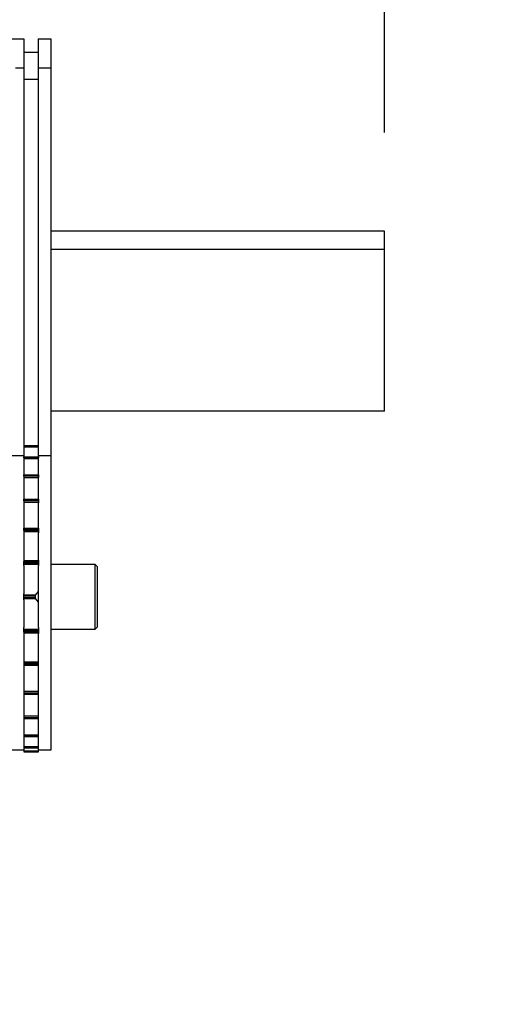
# Model space of a CAD drawing. Units: inches. Extents: x 170 to 312, y 215 to 248.
# Drawn here: x 182 to 183, y 224 to 225 of the extents above; entities that cross this region are included whole.
import ezdxf

# ---------------------------------------------------------------- set-up
doc = ezdxf.new("R2010")
doc.units = ezdxf.units.IN
doc.header["$LTSCALE"] = 0.25
doc.header["$MEASUREMENT"] = 0
doc.layers.add('ANNOTATIONS', color=1, linetype='Continuous')
doc.layers.add('STANDARD MOTOR RH', color=7, linetype='Continuous')
doc.styles.add('ARIAL', font='arial.ttf', dxfattribs={"height": 0.09375})
doc.dimstyles.new('STANDARD$0', dxfattribs={"dimtxt": 0.09375, "dimasz": 0.09375, "dimexe": 0.03125, "dimexo": 0.046875, "dimgap": 0.09, "dimtad": 0, "dimtih": 1, "dimtoh": 1, "dimdec": 4, "dimzin": 0, "dimdsep": 46, "dimtxsty": 'ARIAL', "dimcen": 0.09, "dimadec": 0, "dimazin": 0, "dimtfac": 1, "dimtdec": 4, "dimtofl": 0, "dimtmove": 0, "dimatfit": 1, "dimfxl": 1, "dimtolj": 1, "dimtzin": 0, "dimarcsym": 0})

# ---------------------------------------------------------------- blocks, each defined once
blk = doc.blocks.new('*D23')
at = {"layer": 'ANNOTATIONS', "color": 0, "lineweight": -2, "transparency": 16777216}
for p, q in [((181.37716, 223.6042), (181.37716, 225.20249)), ((182.46234, 224.46358), (182.46234, 225.20249)), ((181.47091, 225.17124), (181.63464, 225.17124)), ((182.36859, 225.17124), (182.20486, 225.17124))]:
    blk.add_line(p, q, dxfattribs=at)
at = {"layer": 'ANNOTATIONS', "color": 0, "transparency": 16777216}
for points in [[(181.47091, 225.18686), (181.47091, 225.15561), (181.37716, 225.17124)], [(182.36859, 225.18686), (182.36859, 225.15561), (182.46234, 225.17124)]]:
    blk.add_solid(points, dxfattribs=at)
at = {"layer": 'defpoints', "color": 0, "transparency": 16777216}
for p in [(181.37716, 225.17124), (182.46234, 224.4167), (181.37716, 223.55733)]:
    blk.add_point(p, dxfattribs=at)
at = {"layer": 'ANNOTATIONS', "color": 0, "transparency": 16777216, "insert": (181.91975, 225.17124), "char_height": 0.09375, "attachment_point": 5, "style": 'ARIAL'}
blk.add_mtext('\\A1;17 3/8"', dxfattribs=at)
blk = doc.blocks.new('*D24')
at = {"layer": 'ANNOTATIONS', "color": 0, "lineweight": -2, "transparency": 16777216}
for p, q in [((181.37716, 223.6042), (181.37716, 225.55417)), ((182.57709, 224.99394), (182.57709, 225.55417)), ((181.47091, 225.52292), (181.79603, 225.52292)), ((182.48334, 225.52292), (182.15822, 225.52292))]:
    blk.add_line(p, q, dxfattribs=at)
at = {"layer": 'ANNOTATIONS', "color": 0, "transparency": 16777216}
for points in [[(181.47091, 225.53855), (181.47091, 225.5073), (181.37716, 225.52292)], [(182.48334, 225.53855), (182.48334, 225.5073), (182.57709, 225.52292)]]:
    blk.add_solid(points, dxfattribs=at)
at = {"layer": 'defpoints', "color": 0, "transparency": 16777216}
for p in [(181.37716, 225.52292), (182.57709, 224.94706), (181.37716, 223.55733)]:
    blk.add_point(p, dxfattribs=at)
at = {"layer": 'ANNOTATIONS', "color": 0, "transparency": 16777216, "insert": (181.97712, 225.52292), "char_height": 0.09375, "attachment_point": 5, "style": 'ARIAL'}
blk.add_mtext('\\A1;20"', dxfattribs=at)

msp = doc.modelspace()

# ---------------------------------------------------------------- linework, layer by layer
at = {"layer": 'STANDARD MOTOR RH'}
for p, q in [((182.28445, 224.50827), (182.29039, 224.50827)), ((182.29039, 224.50827), (182.29039, 224.28885)), ((182.29726, 224.50827), (182.3032, 224.50827)), ((182.29726, 224.50827), (182.29726, 224.28885)), ((182.3032, 224.50827), (182.3032, 224.16929)), ((182.29039, 224.50202), (182.29726, 224.50202)), ((182.28637, 224.49456), (182.29039, 224.49456)), ((182.29726, 224.49456), (182.3032, 224.49456)), ((182.29726, 224.48893), (182.29039, 224.48893)), ((182.46234, 224.4167), (182.3032, 224.4167)), ((182.46234, 224.33077), (182.46234, 224.4167)), ((182.3032, 224.4081), (182.46234, 224.4081)), ((182.46234, 224.33077), (182.3032, 224.33077)), ((182.29039, 224.3144), (182.29726, 224.3144)), ((182.29039, 224.31439), (182.29726, 224.31439)), ((182.29726, 224.3142), (182.29039, 224.3142)), ((182.29039, 224.31382), (182.29726, 224.31382)), ((182.28445, 224.30962), (182.29039, 224.30962)), ((182.29038, 224.30865), (182.29038, 224.30902)), ((182.29039, 224.30907), (182.29726, 224.30907)), ((182.29039, 224.30902), (182.29726, 224.30902)), ((182.29726, 224.30865), (182.29039, 224.30865)), ((182.29039, 224.3082), (182.29726, 224.3082)), ((182.29726, 224.30962), (182.3032, 224.30962)), ((182.29727, 224.30902), (182.29727, 224.30865)), ((182.29038, 224.30041), (182.29727, 224.30041)), ((182.29038, 224.29978), (182.29038, 224.30041)), ((182.29038, 224.3003), (182.29727, 224.3003)), ((182.29727, 224.29978), (182.29038, 224.29978)), ((182.29038, 224.29978), (182.29038, 224.29927)), ((182.29038, 224.29927), (182.29727, 224.29927)), ((182.29038, 224.29927), (182.29038, 224.29925)), ((182.29727, 224.30041), (182.29727, 224.29925)), ((182.29038, 224.28887), (182.29727, 224.28887)), ((182.29038, 224.28803), (182.29038, 224.28887)), ((182.29038, 224.28868), (182.29727, 224.28868)), ((182.29727, 224.28803), (182.29038, 224.28803)), ((182.29038, 224.28803), (182.29038, 224.28749)), ((182.29038, 224.28749), (182.29727, 224.28749)), ((182.29038, 224.28749), (182.29038, 224.28713)), ((182.29039, 224.28713), (182.29039, 224.27501)), ((182.29726, 224.28713), (182.29726, 224.27501)), ((182.29727, 224.28887), (182.29727, 224.28713)), ((182.29038, 224.27501), (182.29727, 224.27501)), ((182.29038, 224.27398), (182.29038, 224.27501)), ((182.29038, 224.27474), (182.29727, 224.27474)), ((182.29727, 224.27398), (182.29038, 224.27398)), ((182.29038, 224.27398), (182.29038, 224.27345)), ((182.29038, 224.27345), (182.29727, 224.27345)), ((182.29038, 224.27345), (182.29038, 224.27287)), ((182.29039, 224.27287), (182.29039, 224.25973)), ((182.29726, 224.27287), (182.29726, 224.25973)), ((182.29727, 224.27501), (182.29727, 224.27287)), ((182.29038, 224.25973), (182.29038, 224.25954)), ((182.29727, 224.25954), (182.29038, 224.25954)), ((182.29038, 224.25954), (182.29038, 224.25917)), ((182.29038, 224.25917), (182.29727, 224.25917)), ((182.29038, 224.25722), (182.29038, 224.25917)), ((182.29727, 224.25973), (182.29727, 224.25722)), ((182.29727, 224.25835), (182.29038, 224.25835)), ((182.29038, 224.25784), (182.29727, 224.25784)), ((182.29039, 224.25722), (182.29039, 224.2437)), ((182.29726, 224.25722), (182.29726, 224.22765)), ((182.3032, 224.25794), (182.32415, 224.25794)), ((182.32415, 224.25794), (182.3254, 224.25669)), ((182.32415, 224.25794), (182.32415, 224.22671)), ((182.3254, 224.22796), (182.3254, 224.25669)), ((182.2959, 224.2432), (182.29727, 224.24489)), ((182.29038, 224.24095), (182.29038, 224.2437)), ((182.2959, 224.2432), (182.29038, 224.2432)), ((182.29038, 224.24275), (182.2958, 224.24275)), ((182.2958, 224.24191), (182.29038, 224.24191)), ((182.29038, 224.24146), (182.2959, 224.24146)), ((182.29039, 224.24095), (182.29039, 224.22765)), ((182.2958, 224.24275), (182.2958, 224.24191)), ((182.29727, 224.23977), (182.2959, 224.24146)), ((182.29038, 224.22549), (182.29038, 224.22765)), ((182.29727, 224.22681), (182.29038, 224.22681)), ((182.29038, 224.22631), (182.29727, 224.22631)), ((182.29727, 224.22765), (182.29727, 224.22485)), ((182.32415, 224.22671), (182.3032, 224.22671)), ((182.3254, 224.22796), (182.32415, 224.22671)), ((182.29727, 224.22549), (182.29038, 224.22549)), ((182.29038, 224.22549), (182.29038, 224.22512)), ((182.29038, 224.22512), (182.29727, 224.22512)), ((182.29038, 224.22512), (182.29038, 224.22485)), ((182.29039, 224.22485), (182.29039, 224.21233)), ((182.29726, 224.22485), (182.29726, 224.21233)), ((182.29038, 224.21233), (182.29038, 224.21121)), ((182.29727, 224.20965), (182.29727, 224.21233)), ((182.29727, 224.21121), (182.29038, 224.21121)), ((182.29038, 224.21121), (182.29038, 224.21068)), ((182.29038, 224.21068), (182.29727, 224.21068)), ((182.29038, 224.21068), (182.29038, 224.20965)), ((182.29727, 224.20992), (182.29038, 224.20992)), ((182.29727, 224.20965), (182.29038, 224.20965)), ((182.29039, 224.20965), (182.29039, 224.19815)), ((182.29726, 224.20965), (182.29726, 224.19815)), ((182.29038, 224.19845), (182.29038, 224.19716)), ((182.29727, 224.19579), (182.29727, 224.19845)), ((182.29727, 224.19716), (182.29038, 224.19716)), ((182.29038, 224.19716), (182.29038, 224.19663)), ((182.29038, 224.19663), (182.29727, 224.19663)), ((182.29038, 224.19663), (182.29038, 224.19579)), ((182.29727, 224.19598), (182.29038, 224.19598)), ((182.29727, 224.19579), (182.29038, 224.19579)), ((182.29039, 224.19581), (182.29039, 224.18669)), ((182.29726, 224.19581), (182.29726, 224.18669)), ((182.29038, 224.18669), (182.29038, 224.18539)), ((182.29727, 224.18539), (182.29038, 224.18539)), ((182.29038, 224.18539), (182.29038, 224.18488)), ((182.29038, 224.18488), (182.29727, 224.18488)), ((182.29038, 224.18488), (182.29038, 224.18425)), ((182.29727, 224.18435), (182.29038, 224.18435)), ((182.29727, 224.18425), (182.29038, 224.18425)), ((182.29039, 224.1843), (182.29039, 224.17762)), ((182.29726, 224.1843), (182.29726, 224.17762)), ((182.29727, 224.18425), (182.29727, 224.18669)), ((182.29038, 224.17762), (182.29038, 224.17646)), ((182.29727, 224.17646), (182.29038, 224.17646)), ((182.29038, 224.17646), (182.29038, 224.176)), ((182.29038, 224.176), (182.29727, 224.176)), ((182.29038, 224.176), (182.29038, 224.17559)), ((182.29727, 224.17564), (182.29038, 224.17564)), ((182.29727, 224.17559), (182.29038, 224.17559)), ((182.29039, 224.17571), (182.29039, 224.17173)), ((182.29726, 224.17571), (182.29726, 224.17173)), ((182.29727, 224.17559), (182.29727, 224.17762)), ((182.29038, 224.16929), (182.28445, 224.16929)), ((182.29038, 224.17173), (182.29038, 224.17026)), ((182.29727, 224.17084), (182.29038, 224.17084)), ((182.29038, 224.17046), (182.29727, 224.17046)), ((182.29727, 224.17027), (182.29038, 224.17027)), ((182.29727, 224.17026), (182.29038, 224.17026)), ((182.29038, 224.16933), (182.29038, 224.16851)), ((182.29039, 224.17026), (182.29039, 224.16933)), ((182.29726, 224.17026), (182.29726, 224.16933)), ((182.29727, 224.17026), (182.29727, 224.17173)), ((182.29727, 224.16851), (182.29727, 224.16933)), ((182.3032, 224.16929), (182.29727, 224.16929)), ((182.29727, 224.1688), (182.29038, 224.1688)), ((182.29727, 224.16851), (182.29038, 224.16851)), ((182.29038, 224.16851), (182.29727, 224.16851))]:
    msp.add_line(p, q, dxfattribs=at)
for points, knots in [([(182.2958, 224.24275), (182.2958, 224.2428), (182.2958, 224.24291), (182.29583, 224.24305), (182.29587, 224.24315), (182.29589, 224.24318), (182.2959, 224.2432)], [0, 0, 0, 0, 0.2753238, 0.5503976, 0.8324294, 1, 1, 1, 1]), ([(182.2959, 224.24146), (182.29589, 224.24149), (182.29585, 224.24155), (182.29581, 224.24169), (182.2958, 224.24181), (182.2958, 224.24189), (182.2958, 224.24191)], [0, 0, 0, 0, 0.30374, 0.608038, 0.898309, 1, 1, 1, 1])]:
    msp.add_open_spline(points, degree=3, knots=knots, dxfattribs=at)

# ---------------------------------------------------------------- dimensions: what is measured, and where the dimension line sits
at = {"layer": 'ANNOTATIONS'}
for base, p1, text, picture, middle in [((181.37716, 225.52292), (182.57709, 224.94706), '20"', '*D24', (181.97712, 225.52292)), ((181.37716, 225.17124), (182.46234, 224.4167), '17 3/8"', '*D23', (181.91975, 225.17124))]:
    dim = msp.add_linear_dim(base=base, p1=p1, p2=(181.37716, 223.55733), text=text, dimstyle='STANDARD$0', dxfattribs=at)
    dim.commit()
    dim.dimension.update_dxf_attribs({"geometry": picture, "text_midpoint": middle, "dimtype": 160})

doc.saveas('drawing.dxf')
